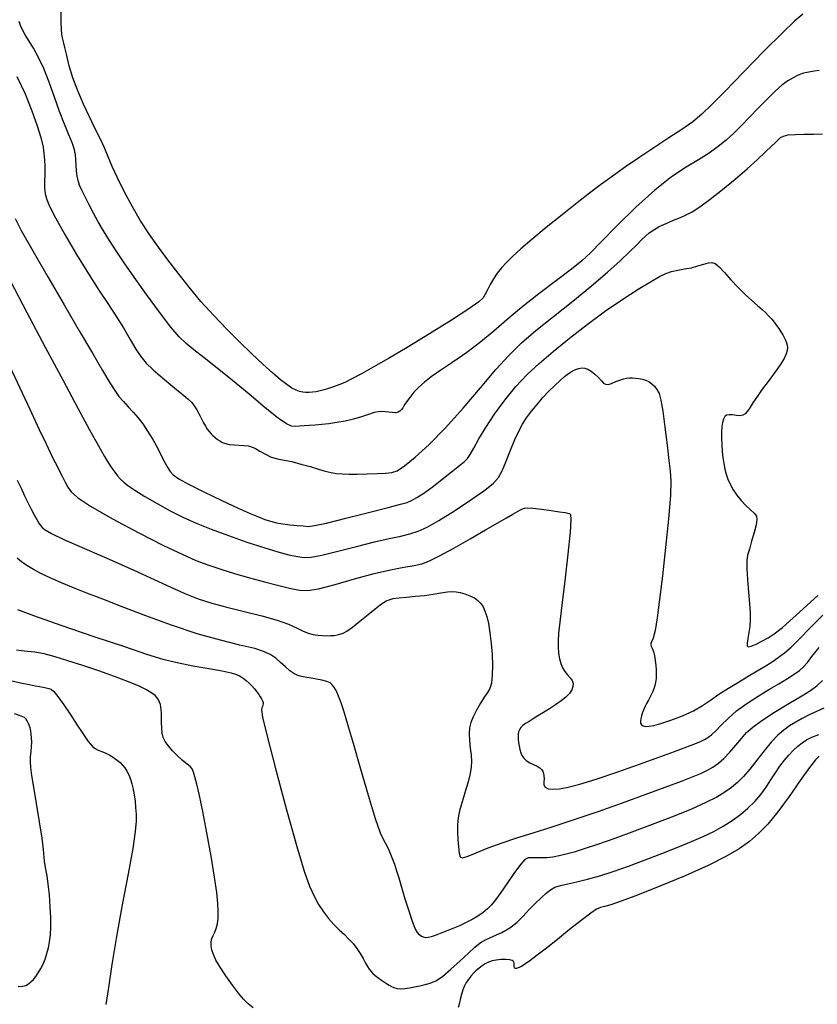
# Model space of a CAD drawing. Extents: x 351664 to 354864, y 1035231 to 1038231.
# Drawn here: x 352796 to 352889, y 1035563 to 1035678 of the extents above; entities that cross this region are included whole.
import ezdxf

# ---------------------------------------------------------------- set-up
doc = ezdxf.new("R2010")
doc.units = 0
doc.header["$MEASUREMENT"] = 0
doc.layers.add('INDEX', color=1, linetype='CONTINUOUS')
doc.layers.add('INTER', color=33, linetype='CONTINUOUS')

msp = doc.modelspace()

# ---------------------------------------------------------------- linework, layer by layer
at = {"layer": 'INDEX', "color": 1, "linetype": 'CONTINUOUS'}
for points, elevation in [([(352794.83, 1035647.38), (352796.73, 1035643.74), (352798.86, 1035639.7), (352800.93, 1035635.82), (352800.93, 1035635.82), (352802.66, 1035632.6), (352804.03, 1035630.08), (352805.05, 1035628.23), (352805.05, 1035628.23), (352805.76, 1035626.99), (352806.24, 1035626.19), (352806.6, 1035625.63), (352806.6, 1035625.63), (352806.95, 1035625.15), (352807.29, 1035624.71), (352807.63, 1035624.33), (352807.63, 1035624.33), (352808, 1035623.98), (352808.5, 1035623.58), (352809.29, 1035623.05), (352810.47, 1035622.33), (352811.9, 1035621.49), (352813.41, 1035620.66), (352813.41, 1035620.66), (352814.9, 1035619.92), (352816.45, 1035619.22), (352818.19, 1035618.51), (352818.19, 1035618.51), (352820.22, 1035617.76), (352822.34, 1035617.01), (352824.31, 1035616.36), (352824.31, 1035616.36), (352825.96, 1035615.87), (352827.25, 1035615.54), (352828.24, 1035615.32), (352828.24, 1035615.32), (352829.01, 1035615.21), (352829.84, 1035615.24), (352831.08, 1035615.48), (352831.08, 1035615.48), (352832.93, 1035615.93), (352835.11, 1035616.5), (352837.21, 1035617.03), (352837.21, 1035617.03), (352838.92, 1035617.42), (352840.26, 1035617.71), (352841.34, 1035617.96), (352841.34, 1035617.96), (352842.3, 1035618.26), (352843.35, 1035618.73), (352844.71, 1035619.51), (352844.71, 1035619.51), (352846.51, 1035620.64), (352848.43, 1035621.92), (352850.05, 1035623.05), (352850.05, 1035623.05), (352851.08, 1035623.86), (352851.67, 1035624.51), (352852.09, 1035625.31), (352852.09, 1035625.31), (352852.56, 1035626.43), (352853.07, 1035627.73), (352853.57, 1035628.96), (352853.57, 1035628.96), (352854.01, 1035629.94), (352854.45, 1035630.73), (352854.93, 1035631.47), (352854.93, 1035631.47), (352855.5, 1035632.24), (352856.14, 1035633.04), (352856.83, 1035633.84), (352856.83, 1035633.84), (352857.53, 1035634.58), (352858.21, 1035635.26), (352858.83, 1035635.83), (352858.83, 1035635.83), (352859.35, 1035636.3), (352859.81, 1035636.65), (352860.23, 1035636.92), (352860.23, 1035636.92), (352860.62, 1035637.12), (352861, 1035637.24), (352861.36, 1035637.3), (352861.36, 1035637.3), (352861.72, 1035637.28), (352862.07, 1035637.16), (352862.46, 1035636.93), (352862.46, 1035636.93), (352862.88, 1035636.57), (352863.3, 1035636.17), (352863.65, 1035635.79), (352863.65, 1035635.79), (352863.9, 1035635.52), (352864.13, 1035635.38), (352864.41, 1035635.37), (352864.41, 1035635.37), (352864.83, 1035635.49), (352865.32, 1035635.69), (352865.8, 1035635.88), (352865.8, 1035635.88), (352866.21, 1035636.01), (352866.57, 1035636.09), (352866.9, 1035636.12), (352866.9, 1035636.12), (352867.25, 1035636.13), (352867.61, 1035636.1), (352868, 1035636.06), (352868, 1035636.06), (352868.4, 1035635.98), (352868.8, 1035635.86), (352869.18, 1035635.69), (352869.18, 1035635.69), (352869.53, 1035635.45), (352869.84, 1035635.15), (352870.11, 1035634.78), (352870.11, 1035634.78), (352870.36, 1035634.3), (352870.58, 1035633.53), (352870.81, 1035632.27), (352871.04, 1035630.4), (352871.28, 1035628.31), (352871.49, 1035626.49), (352871.49, 1035626.49), (352871.66, 1035625.25), (352871.73, 1035624.12), (352871.67, 1035622.42), (352871.67, 1035622.42), (352871.44, 1035619.71), (352871.1, 1035616.38), (352870.74, 1035613.08), (352870.74, 1035613.08), (352870.42, 1035610.32), (352870.14, 1035608.19), (352869.89, 1035606.71), (352869.89, 1035606.71), (352869.67, 1035605.82), (352869.49, 1035605.38), (352869.39, 1035605.18), (352869.39, 1035605.18), (352869.38, 1035605.05), (352869.45, 1035604.9), (352869.56, 1035604.65), (352869.56, 1035604.65), (352869.69, 1035604.26), (352869.81, 1035603.76), (352869.91, 1035603.21), (352869.91, 1035603.21), (352869.98, 1035602.65), (352870.02, 1035602.11), (352870.03, 1035601.6), (352870.03, 1035601.6), (352870.02, 1035601.12), (352869.95, 1035600.64), (352869.82, 1035600.14), (352869.82, 1035600.14), (352869.61, 1035599.6), (352869.36, 1035599.07), (352869.11, 1035598.6), (352869.11, 1035598.6), (352868.91, 1035598.22), (352868.75, 1035597.91), (352868.61, 1035597.63), (352868.61, 1035597.63), (352868.49, 1035597.34), (352868.38, 1035597.05), (352868.29, 1035596.76), (352868.29, 1035596.76), (352868.22, 1035596.45), (352868.18, 1035596.17), (352868.21, 1035595.92), (352868.21, 1035595.92), (352868.32, 1035595.73), (352868.51, 1035595.6), (352868.79, 1035595.54), (352868.79, 1035595.54), (352869.17, 1035595.55), (352869.73, 1035595.65), (352870.57, 1035595.89), (352870.57, 1035595.89), (352871.74, 1035596.28), (352873.07, 1035596.79), (352874.35, 1035597.37), (352874.35, 1035597.37), (352875.41, 1035597.97), (352876.35, 1035598.61), (352877.32, 1035599.28), (352877.32, 1035599.28), (352878.43, 1035599.98), (352879.6, 1035600.7), (352880.75, 1035601.39), (352880.75, 1035601.39), (352881.79, 1035602.01), (352882.7, 1035602.57), (352883.51, 1035603.07), (352883.51, 1035603.07), (352884.24, 1035603.55), (352884.96, 1035604.09), (352885.74, 1035604.78), (352885.74, 1035604.78), (352886.68, 1035605.71), (352887.88, 1035606.93), (352889.43, 1035608.48)], 2430), ([(352823.06, 1035562.75), (352822.5, 1035563.25), (352821.97, 1035563.78), (352821.38, 1035564.48), (352821.38, 1035564.48), (352820.66, 1035565.42), (352819.89, 1035566.49), (352819.22, 1035567.5), (352819.22, 1035567.5), (352818.74, 1035568.32), (352818.45, 1035568.97), (352818.28, 1035569.51), (352818.28, 1035569.51), (352818.19, 1035570), (352818.19, 1035570.44), (352818.27, 1035570.83), (352818.27, 1035570.83), (352818.42, 1035571.19), (352818.6, 1035571.56), (352818.78, 1035571.99), (352818.78, 1035571.99), (352818.91, 1035572.53), (352818.99, 1035573.2), (352819.01, 1035573.98), (352819.01, 1035573.98), (352818.98, 1035574.92), (352818.85, 1035576.19), (352818.59, 1035578), (352818.59, 1035578), (352818.17, 1035580.44), (352817.68, 1035583.15), (352817.2, 1035585.63), (352817.2, 1035585.63), (352816.81, 1035587.5), (352816.51, 1035588.8), (352816.28, 1035589.66), (352816.28, 1035589.66), (352816.11, 1035590.23), (352815.96, 1035590.59), (352815.79, 1035590.82), (352815.79, 1035590.82), (352815.55, 1035591.02), (352815.23, 1035591.25), (352814.8, 1035591.6), (352814.8, 1035591.6), (352814.26, 1035592.11), (352813.69, 1035592.71), (352813.19, 1035593.3), (352813.19, 1035593.3), (352812.83, 1035593.79), (352812.61, 1035594.24), (352812.49, 1035594.74), (352812.49, 1035594.74), (352812.44, 1035595.35), (352812.42, 1035596), (352812.41, 1035596.6), (352812.41, 1035596.6), (352812.41, 1035597.08), (352812.38, 1035597.46), (352812.34, 1035597.78), (352812.34, 1035597.78), (352812.27, 1035598.08), (352812.18, 1035598.36), (352812.06, 1035598.62), (352812.06, 1035598.62), (352811.9, 1035598.87), (352811.66, 1035599.13), (352811.27, 1035599.43), (352811.27, 1035599.43), (352810.67, 1035599.79), (352809.8, 1035600.23), (352808.56, 1035600.75), (352808.56, 1035600.75), (352806.94, 1035601.36), (352805.09, 1035602), (352803.22, 1035602.63), (352803.22, 1035602.63), (352801.51, 1035603.19), (352800.01, 1035603.64), (352798.72, 1035603.98), (352798.72, 1035603.98), (352797.65, 1035604.18), (352796.78, 1035604.28), (352796.09, 1035604.33), (352795.52, 1035604.42)], 2440), ([(352889.02, 1035592.07), (352888.58, 1035591.66), (352887.88, 1035590.76), (352887.88, 1035590.76), (352886.8, 1035589.24), (352885.5, 1035587.38), (352884.18, 1035585.59), (352884.18, 1035585.59), (352883.02, 1035584.17), (352881.94, 1035583.06), (352880.87, 1035582.14), (352879.67, 1035581.28), (352878.15, 1035580.38), (352876.08, 1035579.34), (352876.08, 1035579.34), (352873.38, 1035578.14), (352870.45, 1035576.92), (352867.83, 1035575.88), (352867.83, 1035575.88), (352865.95, 1035575.19), (352864.73, 1035574.78), (352863.99, 1035574.58), (352863.99, 1035574.58), (352863.52, 1035574.46), (352863.08, 1035574.26), (352862.4, 1035573.8), (352862.4, 1035573.8), (352861.3, 1035572.95), (352859.92, 1035571.87), (352858.51, 1035570.73), (352858.51, 1035570.73), (352857.23, 1035569.73), (352856.16, 1035568.89), (352855.31, 1035568.25), (352855.31, 1035568.25), (352854.69, 1035567.82), (352854.26, 1035567.55), (352853.96, 1035567.41), (352853.96, 1035567.41), (352853.74, 1035567.35), (352853.59, 1035567.36), (352853.5, 1035567.44), (352853.5, 1035567.44), (352853.48, 1035567.59), (352853.48, 1035567.78), (352853.48, 1035567.98), (352853.48, 1035567.98), (352853.42, 1035568.14), (352853.26, 1035568.27), (352852.96, 1035568.36), (352852.96, 1035568.36), (352852.5, 1035568.4), (352851.94, 1035568.38), (352851.38, 1035568.32), (352851.38, 1035568.32), (352850.9, 1035568.22), (352850.49, 1035568.07), (352850.11, 1035567.88), (352850.11, 1035567.88), (352849.75, 1035567.66), (352849.4, 1035567.4), (352849.06, 1035567.11), (352849.06, 1035567.11), (352848.74, 1035566.79), (352848.43, 1035566.44), (352848.15, 1035566.08), (352848.15, 1035566.08), (352847.9, 1035565.73), (352847.68, 1035565.33), (352847.49, 1035564.87), (352847.49, 1035564.87), (352847.33, 1035564.32), (352847.19, 1035563.74), (352847.06, 1035563.21), (352847.06, 1035563.21), (352846.94, 1035562.8)], 2440)]:
    msp.add_lwpolyline(points, dxfattribs=dict(at, elevation=elevation))
at = {"layer": 'INTER', "color": 33, "linetype": 'CONTINUOUS'}
for points, elevation in [([(352887.09, 1035678.48), (352886.18, 1035677.71), (352884.73, 1035676.33), (352884.73, 1035676.33), (352882.59, 1035674.2), (352880.18, 1035671.73), (352878, 1035669.5), (352878, 1035669.5), (352876.45, 1035667.91), (352875.33, 1035666.83), (352874.27, 1035665.95), (352874.27, 1035665.95), (352872.99, 1035665.06), (352871.5, 1035664.07), (352869.85, 1035663), (352869.85, 1035663), (352868.13, 1035661.85), (352866.44, 1035660.69), (352864.9, 1035659.6), (352864.9, 1035659.6), (352863.55, 1035658.63), (352862.26, 1035657.66), (352860.8, 1035656.52), (352860.8, 1035656.52), (352859.05, 1035655.13), (352857.2, 1035653.63), (352855.53, 1035652.24), (352855.53, 1035652.24), (352854.26, 1035651.15), (352853.32, 1035650.29), (352852.6, 1035649.58), (352852.6, 1035649.58), (352852.01, 1035648.93), (352851.5, 1035648.31), (352851.06, 1035647.67), (352851.06, 1035647.67), (352850.68, 1035647.01), (352850.36, 1035646.38), (352850.11, 1035645.86), (352850.11, 1035645.86), (352849.88, 1035645.47), (352849.36, 1035645), (352848.2, 1035644.19), (352848.2, 1035644.19), (352846.16, 1035642.87), (352843.6, 1035641.26), (352841.02, 1035639.68), (352841.02, 1035639.68), (352838.83, 1035638.38), (352837.07, 1035637.37), (352835.68, 1035636.6), (352835.68, 1035636.6), (352834.59, 1035636.03), (352833.74, 1035635.61), (352833.04, 1035635.31), (352833.04, 1035635.31), (352832.42, 1035635.07), (352831.86, 1035634.88), (352831.35, 1035634.73), (352831.35, 1035634.73), (352830.87, 1035634.61), (352830.41, 1035634.52), (352829.99, 1035634.45), (352829.99, 1035634.45), (352829.6, 1035634.42), (352829.23, 1035634.42), (352828.86, 1035634.45), (352828.86, 1035634.45), (352828.48, 1035634.53), (352828.07, 1035634.69), (352827.58, 1035634.94), (352827.58, 1035634.94), (352826.99, 1035635.34), (352826.25, 1035635.92), (352825.34, 1035636.7), (352824.22, 1035637.72), (352822.93, 1035638.94), (352821.5, 1035640.32), (352821.5, 1035640.32), (352820, 1035641.82), (352818.48, 1035643.4), (352817, 1035645.04), (352817, 1035645.04), (352815.62, 1035646.69), (352814.34, 1035648.31), (352813.15, 1035649.88), (352813.15, 1035649.88), (352812.04, 1035651.36), (352810.99, 1035652.83), (352809.97, 1035654.4), (352809.97, 1035654.4), (352808.97, 1035656.11), (352808.04, 1035657.84), (352807.26, 1035659.42), (352807.26, 1035659.42), (352806.67, 1035660.74), (352806.2, 1035661.86), (352805.75, 1035662.91), (352805.75, 1035662.91), (352805.24, 1035664.02), (352804.65, 1035665.21), (352804, 1035666.54), (352804, 1035666.54), (352803.31, 1035668.02), (352802.64, 1035669.57), (352802.07, 1035671.08), (352802.07, 1035671.08), (352801.66, 1035672.46), (352801.37, 1035673.66), (352801.16, 1035674.6), (352801.16, 1035674.6), (352800.98, 1035675.27), (352800.83, 1035675.87), (352800.74, 1035676.6), (352800.74, 1035676.6), (352800.7, 1035677.65), (352800.7, 1035678.89)], 2422), ([(352889.01, 1035671.91), (352888.41, 1035671.85), (352887.79, 1035671.75), (352887.79, 1035671.75), (352887.18, 1035671.6), (352886.57, 1035671.37), (352885.96, 1035671.08), (352885.96, 1035671.08), (352885.34, 1035670.71), (352884.66, 1035670.2), (352883.87, 1035669.51), (352883.87, 1035669.51), (352882.93, 1035668.59), (352881.91, 1035667.54), (352880.89, 1035666.48), (352880.89, 1035666.48), (352879.96, 1035665.52), (352879.07, 1035664.64), (352878.18, 1035663.83), (352878.18, 1035663.83), (352877.24, 1035663.07), (352876.18, 1035662.31), (352874.96, 1035661.53), (352874.96, 1035661.53), (352873.52, 1035660.66), (352871.82, 1035659.54), (352869.85, 1035658.01), (352869.85, 1035658.01), (352867.64, 1035656), (352865.45, 1035653.84), (352863.63, 1035651.98), (352863.63, 1035651.98), (352862.38, 1035650.7), (352861.37, 1035649.77), (352860.16, 1035648.78), (352860.16, 1035648.78), (352858.41, 1035647.46), (352856.36, 1035645.91), (352854.34, 1035644.33), (352854.34, 1035644.33), (352852.62, 1035642.89), (352851.1, 1035641.56), (352849.59, 1035640.31), (352849.59, 1035640.31), (352847.96, 1035639.1), (352846.34, 1035637.97), (352844.92, 1035637.01), (352844.92, 1035637.01), (352843.83, 1035636.25), (352843.02, 1035635.64), (352842.38, 1035635.06), (352842.38, 1035635.06), (352841.81, 1035634.46), (352841.32, 1035633.86), (352840.94, 1035633.33), (352840.68, 1035632.94), (352840.5, 1035632.64), (352840.35, 1035632.43), (352840.35, 1035632.43), (352840.18, 1035632.25), (352839.97, 1035632.13), (352839.69, 1035632.07), (352839.69, 1035632.07), (352839.3, 1035632.08), (352838.87, 1035632.12), (352838.45, 1035632.18), (352838.45, 1035632.18), (352838.07, 1035632.21), (352837.68, 1035632.19), (352837.18, 1035632.08), (352837.18, 1035632.08), (352836.51, 1035631.87), (352835.69, 1035631.59), (352834.77, 1035631.32), (352834.77, 1035631.32), (352833.8, 1035631.1), (352832.84, 1035630.93), (352831.91, 1035630.79), (352831.91, 1035630.79), (352831.06, 1035630.69), (352830.3, 1035630.62), (352829.61, 1035630.57), (352829.61, 1035630.57), (352829, 1035630.53), (352828.46, 1035630.5), (352827.99, 1035630.48), (352827.99, 1035630.48), (352827.55, 1035630.51), (352826.96, 1035630.76), (352825.98, 1035631.43), (352825.98, 1035631.43), (352824.47, 1035632.66), (352822.61, 1035634.22), (352820.68, 1035635.84), (352820.68, 1035635.84), (352818.9, 1035637.28), (352817.38, 1035638.46), (352816.17, 1035639.39), (352816.17, 1035639.39), (352815.27, 1035640.12), (352814.46, 1035640.9), (352813.49, 1035642.05), (352813.49, 1035642.05), (352812.17, 1035643.78), (352810.67, 1035645.84), (352809.23, 1035647.85), (352809.23, 1035647.85), (352808.05, 1035649.53), (352807.11, 1035650.92), (352806.33, 1035652.13), (352806.33, 1035652.13), (352805.65, 1035653.24), (352805.04, 1035654.3), (352804.48, 1035655.31), (352804.48, 1035655.31), (352803.96, 1035656.3), (352803.5, 1035657.21), (352803.13, 1035657.98), (352803.13, 1035657.98), (352802.86, 1035658.58), (352802.68, 1035659.1), (352802.57, 1035659.63), (352802.57, 1035659.63), (352802.5, 1035660.26), (352802.46, 1035660.92), (352802.42, 1035661.56), (352802.42, 1035661.56), (352802.37, 1035662.12), (352802.25, 1035662.7), (352802.02, 1035663.44), (352802.02, 1035663.44), (352801.62, 1035664.42), (352801.11, 1035665.67), (352800.52, 1035667.16), (352800.52, 1035667.16), (352799.92, 1035668.84), (352799.3, 1035670.56), (352798.68, 1035672.15), (352798.68, 1035672.15), (352798.07, 1035673.46), (352797.48, 1035674.51), (352796.97, 1035675.36), (352796.97, 1035675.36), (352796.54, 1035676.08), (352796.2, 1035676.68), (352795.96, 1035677.18), (352795.96, 1035677.18), (352795.83, 1035677.62)], 2424), ([(352795.56, 1035671.22), (352796.52, 1035669.2), (352797.31, 1035667.24), (352797.92, 1035665.5), (352797.92, 1035665.5), (352798.34, 1035664.12), (352798.6, 1035663), (352798.74, 1035661.95), (352798.74, 1035661.95), (352798.8, 1035660.88), (352798.81, 1035659.84), (352798.79, 1035658.97), (352798.79, 1035658.97), (352798.79, 1035658.32), (352798.82, 1035657.85), (352798.88, 1035657.42), (352798.88, 1035657.42), (352799.03, 1035656.91), (352799.37, 1035656.11), (352800.06, 1035654.78), (352800.06, 1035654.78), (352801.16, 1035652.81), (352802.51, 1035650.49), (352803.88, 1035648.23), (352803.88, 1035648.23), (352805.1, 1035646.35), (352806.15, 1035644.78), (352807.1, 1035643.35), (352807.1, 1035643.35), (352807.97, 1035641.94), (352808.76, 1035640.61), (352809.43, 1035639.48), (352809.43, 1035639.48), (352810.01, 1035638.61), (352810.61, 1035637.86), (352811.42, 1035637.08), (352811.42, 1035637.08), (352812.52, 1035636.13), (352813.72, 1035635.14), (352814.78, 1035634.29), (352814.78, 1035634.29), (352815.48, 1035633.69), (352815.92, 1035633.27), (352816.22, 1035632.88), (352816.22, 1035632.88), (352816.51, 1035632.41), (352816.79, 1035631.89), (352817.06, 1035631.37), (352817.06, 1035631.37), (352817.3, 1035630.91), (352817.53, 1035630.5), (352817.74, 1035630.16), (352817.74, 1035630.16), (352817.95, 1035629.88), (352818.17, 1035629.63), (352818.4, 1035629.41), (352818.4, 1035629.41), (352818.65, 1035629.19), (352818.92, 1035628.97), (352819.2, 1035628.78), (352819.5, 1035628.61), (352819.85, 1035628.48), (352820.3, 1035628.38), (352820.3, 1035628.38), (352820.85, 1035628.32), (352821.46, 1035628.28), (352822.02, 1035628.25), (352822.02, 1035628.25), (352822.48, 1035628.21), (352822.89, 1035628.11), (352823.34, 1035627.92), (352823.34, 1035627.92), (352823.87, 1035627.6), (352824.5, 1035627.23), (352825.18, 1035626.91), (352825.18, 1035626.91), (352825.9, 1035626.7), (352826.69, 1035626.56), (352827.6, 1035626.38), (352827.6, 1035626.38), (352828.63, 1035626.1), (352829.7, 1035625.79), (352830.68, 1035625.49), (352830.68, 1035625.49), (352831.48, 1035625.27), (352832.16, 1035625.12), (352832.8, 1035625.01), (352832.8, 1035625.01), (352833.48, 1035624.94), (352834.26, 1035624.91), (352835.21, 1035624.91), (352835.21, 1035624.91), (352836.34, 1035624.94), (352837.51, 1035624.99), (352838.51, 1035625.04), (352838.51, 1035625.04), (352839.22, 1035625.1), (352839.86, 1035625.32), (352840.69, 1035625.87), (352840.69, 1035625.87), (352841.95, 1035626.9), (352843.59, 1035628.39), (352845.49, 1035630.32), (352845.49, 1035630.32), (352847.53, 1035632.61), (352849.54, 1035634.98), (352851.36, 1035637.11), (352851.36, 1035637.11), (352852.9, 1035638.79), (352854.35, 1035640.2), (352856.01, 1035641.63), (352856.01, 1035641.63), (352858.05, 1035643.29), (352860.3, 1035645.08), (352862.47, 1035646.84), (352862.47, 1035646.84), (352864.33, 1035648.43), (352865.82, 1035649.78), (352866.96, 1035650.86), (352866.96, 1035650.86), (352867.75, 1035651.64), (352868.31, 1035652.2), (352868.76, 1035652.63), (352868.76, 1035652.63), (352869.21, 1035653.01), (352869.73, 1035653.38), (352870.38, 1035653.74), (352870.38, 1035653.74), (352871.18, 1035654.11), (352872.04, 1035654.48), (352872.85, 1035654.81), (352872.85, 1035654.81), (352873.53, 1035655.1), (352874.22, 1035655.48), (352875.1, 1035656.06), (352875.1, 1035656.06), (352876.32, 1035656.95), (352877.75, 1035658.07), (352879.23, 1035659.28), (352879.23, 1035659.28), (352880.61, 1035660.47), (352881.81, 1035661.56), (352882.77, 1035662.46), (352882.77, 1035662.46), (352883.44, 1035663.1), (352883.9, 1035663.55), (352884.21, 1035663.86), (352884.21, 1035663.86), (352884.48, 1035664.11), (352884.83, 1035664.29), (352885.38, 1035664.42), (352885.38, 1035664.42), (352886.23, 1035664.49), (352887.27, 1035664.53), (352888.36, 1035664.53), (352888.36, 1035664.53), (352889.38, 1035664.54)], 2426), ([(352795.35, 1035654.7), (352796.07, 1035653.31), (352796.07, 1035653.31), (352797.42, 1035650.93), (352799.18, 1035647.88), (352801.07, 1035644.64), (352801.07, 1035644.64), (352802.83, 1035641.62), (352804.35, 1035639.01), (352805.54, 1035636.97), (352805.54, 1035636.97), (352806.37, 1035635.57), (352806.95, 1035634.65), (352807.44, 1035633.98), (352807.44, 1035633.98), (352807.97, 1035633.37), (352808.53, 1035632.76), (352809.1, 1035632.15), (352809.66, 1035631.51), (352810.22, 1035630.79), (352810.79, 1035629.94), (352810.79, 1035629.94), (352811.39, 1035628.94), (352811.97, 1035627.89), (352812.46, 1035626.94), (352812.46, 1035626.94), (352812.84, 1035626.21), (352813.14, 1035625.65), (352813.42, 1035625.21), (352813.42, 1035625.21), (352813.78, 1035624.83), (352814.41, 1035624.38), (352815.55, 1035623.74), (352815.55, 1035623.74), (352817.33, 1035622.85), (352819.41, 1035621.86), (352821.33, 1035620.97), (352821.33, 1035620.97), (352822.73, 1035620.34), (352823.71, 1035619.93), (352824.44, 1035619.65), (352824.44, 1035619.65), (352825.1, 1035619.44), (352825.78, 1035619.26), (352826.52, 1035619.13), (352826.52, 1035619.13), (352827.36, 1035619.02), (352828.2, 1035618.94), (352828.92, 1035618.88), (352828.92, 1035618.88), (352829.48, 1035618.84), (352830.23, 1035618.92), (352831.61, 1035619.21), (352831.61, 1035619.21), (352833.88, 1035619.78), (352836.51, 1035620.45), (352838.8, 1035621.04), (352838.8, 1035621.04), (352840.22, 1035621.41), (352841, 1035621.63), (352841.53, 1035621.86), (352841.53, 1035621.86), (352842.16, 1035622.21), (352842.95, 1035622.72), (352843.93, 1035623.42), (352843.93, 1035623.42), (352845.06, 1035624.3), (352846.18, 1035625.19), (352847.1, 1035625.93), (352847.1, 1035625.93), (352847.69, 1035626.4), (352848.06, 1035626.75), (352848.37, 1035627.21), (352848.37, 1035627.21), (352848.79, 1035627.96), (352849.37, 1035629.02), (352850.16, 1035630.35), (352850.16, 1035630.35), (352851.19, 1035631.9), (352852.39, 1035633.54), (352853.68, 1035635.11), (352853.68, 1035635.11), (352854.99, 1035636.51), (352856.4, 1035637.82), (352858.02, 1035639.2), (352858.02, 1035639.2), (352859.92, 1035640.74), (352862, 1035642.36), (352864.11, 1035643.92), (352864.11, 1035643.92), (352866.13, 1035645.3), (352867.92, 1035646.45), (352869.37, 1035647.33), (352869.37, 1035647.33), (352870.4, 1035647.92), (352871.15, 1035648.29), (352871.81, 1035648.52), (352871.81, 1035648.52), (352872.54, 1035648.68), (352873.33, 1035648.81), (352874.12, 1035648.96), (352874.12, 1035648.96), (352874.88, 1035649.16), (352875.55, 1035649.37), (352876.1, 1035649.53), (352876.1, 1035649.53), (352876.52, 1035649.57), (352876.89, 1035649.44), (352877.34, 1035649.06), (352877.34, 1035649.06), (352877.97, 1035648.4), (352878.73, 1035647.55), (352879.56, 1035646.66), (352879.56, 1035646.66), (352880.39, 1035645.85), (352881.16, 1035645.16), (352881.82, 1035644.57), (352882.35, 1035644.09), (352882.78, 1035643.7), (352883.14, 1035643.33), (352883.14, 1035643.33), (352883.47, 1035642.97), (352883.77, 1035642.61), (352884.05, 1035642.24), (352884.05, 1035642.24), (352884.31, 1035641.87), (352884.55, 1035641.51), (352884.76, 1035641.16), (352884.76, 1035641.16), (352884.93, 1035640.82), (352885.08, 1035640.51), (352885.19, 1035640.21), (352885.19, 1035640.21), (352885.27, 1035639.94), (352885.31, 1035639.65), (352885.28, 1035639.32), (352885.28, 1035639.32), (352885.16, 1035638.92), (352884.91, 1035638.38), (352884.46, 1035637.66), (352884.46, 1035637.66), (352883.81, 1035636.72), (352883.06, 1035635.71), (352882.38, 1035634.8), (352882.38, 1035634.8), (352881.88, 1035634.12), (352881.54, 1035633.63), (352881.29, 1035633.23), (352881.29, 1035633.23), (352881.06, 1035632.85), (352880.84, 1035632.51), (352880.62, 1035632.2), (352880.62, 1035632.2), (352880.39, 1035631.95), (352880.12, 1035631.79), (352879.78, 1035631.71), (352879.78, 1035631.71), (352879.36, 1035631.74), (352878.91, 1035631.81), (352878.51, 1035631.84), (352878.51, 1035631.84), (352878.21, 1035631.78), (352878, 1035631.62), (352877.86, 1035631.34), (352877.86, 1035631.34), (352877.75, 1035630.95), (352877.67, 1035630.45), (352877.64, 1035629.84), (352877.64, 1035629.84), (352877.63, 1035629.12), (352877.65, 1035628.35), (352877.71, 1035627.57), (352877.71, 1035627.57), (352877.78, 1035626.84), (352877.89, 1035626.15), (352878.01, 1035625.51), (352878.01, 1035625.51), (352878.17, 1035624.91), (352878.37, 1035624.33), (352878.64, 1035623.74), (352878.64, 1035623.74), (352878.99, 1035623.1), (352879.42, 1035622.46), (352879.92, 1035621.83), (352879.92, 1035621.83), (352880.48, 1035621.27), (352881.01, 1035620.78), (352881.44, 1035620.37), (352881.44, 1035620.37), (352881.69, 1035620.03), (352881.76, 1035619.63), (352881.66, 1035619.02), (352881.66, 1035619.02), (352881.44, 1035618.13), (352881.14, 1035617.1), (352880.87, 1035616.17), (352880.87, 1035616.17), (352880.67, 1035615.47), (352880.57, 1035614.81), (352880.57, 1035613.94), (352880.57, 1035613.94), (352880.64, 1035612.66), (352880.77, 1035611.19), (352880.89, 1035609.82), (352880.89, 1035609.82), (352880.96, 1035608.75), (352880.97, 1035607.92), (352880.92, 1035607.19), (352880.92, 1035607.19), (352880.82, 1035606.46), (352880.69, 1035605.78), (352880.6, 1035605.25), (352880.6, 1035605.25), (352880.61, 1035604.92), (352880.75, 1035604.81), (352881.09, 1035604.88), (352881.65, 1035605.13), (352882.34, 1035605.48), (352883.05, 1035605.87), (352883.05, 1035605.87), (352883.75, 1035606.31), (352884.72, 1035607.07), (352886.34, 1035608.49), (352886.34, 1035608.49), (352888.84, 1035610.79)], 2428), ([(352794.66, 1035637.62), (352796.78, 1035633.07), (352796.78, 1035633.07), (352798.16, 1035630.13), (352798.96, 1035628.44), (352799.45, 1035627.44), (352799.45, 1035627.44), (352799.84, 1035626.64), (352800.2, 1035625.92), (352800.53, 1035625.25), (352800.53, 1035625.25), (352800.87, 1035624.6), (352801.2, 1035623.99), (352801.51, 1035623.42), (352801.51, 1035623.42), (352801.87, 1035622.87), (352802.61, 1035622.19), (352804.15, 1035621.18), (352804.15, 1035621.18), (352806.71, 1035619.73), (352809.77, 1035618.09), (352812.64, 1035616.62), (352812.64, 1035616.62), (352814.79, 1035615.58), (352816.39, 1035614.87), (352817.8, 1035614.34), (352817.8, 1035614.34), (352819.3, 1035613.84), (352820.92, 1035613.34), (352822.64, 1035612.86), (352822.64, 1035612.86), (352824.41, 1035612.39), (352826.07, 1035611.96), (352827.45, 1035611.62), (352827.45, 1035611.62), (352828.46, 1035611.4), (352829.4, 1035611.36), (352830.69, 1035611.58), (352832.61, 1035612.08), (352834.89, 1035612.72), (352837.16, 1035613.34), (352837.16, 1035613.34), (352839.09, 1035613.78), (352840.64, 1035614.07), (352841.83, 1035614.28), (352841.83, 1035614.28), (352842.74, 1035614.49), (352843.62, 1035614.81), (352844.79, 1035615.39), (352844.79, 1035615.39), (352846.45, 1035616.3), (352848.35, 1035617.38), (352850.15, 1035618.42), (352850.15, 1035618.42), (352851.56, 1035619.24), (352852.6, 1035619.85), (352853.34, 1035620.27), (352853.34, 1035620.27), (352853.85, 1035620.56), (352854.21, 1035620.75), (352854.46, 1035620.87), (352854.46, 1035620.87), (352854.69, 1035620.96), (352855.04, 1035621), (352855.66, 1035620.97), (352855.66, 1035620.97), (352856.65, 1035620.85), (352857.78, 1035620.69), (352858.77, 1035620.54), (352858.77, 1035620.54), (352859.4, 1035620.45), (352859.73, 1035620.39), (352859.91, 1035620.35), (352859.91, 1035620.35), (352860.03, 1035620.22), (352860.08, 1035619.63), (352859.99, 1035618.17), (352859.99, 1035618.17), (352859.72, 1035615.6), (352859.37, 1035612.51), (352859.03, 1035609.67), (352859.03, 1035609.67), (352858.79, 1035607.68), (352858.66, 1035606.41), (352858.59, 1035605.52), (352858.59, 1035605.52), (352858.59, 1035604.76), (352858.64, 1035604.06), (352858.74, 1035603.42), (352858.74, 1035603.42), (352858.9, 1035602.85), (352859.12, 1035602.35), (352859.38, 1035601.92), (352859.38, 1035601.92), (352859.7, 1035601.54), (352860, 1035601.21), (352860.23, 1035600.88), (352860.23, 1035600.88), (352860.35, 1035600.54), (352860.33, 1035600.17), (352860.18, 1035599.79), (352860.18, 1035599.79), (352859.91, 1035599.39), (352859.5, 1035598.96), (352858.96, 1035598.52), (352858.96, 1035598.52), (352858.3, 1035598.06), (352857.58, 1035597.6), (352856.88, 1035597.17), (352856.88, 1035597.17), (352856.24, 1035596.77), (352855.68, 1035596.43), (352855.21, 1035596.13), (352855.21, 1035596.13), (352854.81, 1035595.87), (352854.5, 1035595.63), (352854.26, 1035595.4), (352854.26, 1035595.4), (352854.09, 1035595.16), (352853.99, 1035594.9), (352853.94, 1035594.62), (352853.94, 1035594.62), (352853.93, 1035594.32), (352853.95, 1035594), (352854, 1035593.65), (352854, 1035593.65), (352854.06, 1035593.26), (352854.15, 1035592.86), (352854.26, 1035592.48), (352854.26, 1035592.48), (352854.39, 1035592.14), (352854.59, 1035591.83), (352854.89, 1035591.56), (352854.89, 1035591.56), (352855.29, 1035591.31), (352855.74, 1035591.1), (352856.15, 1035590.9), (352856.46, 1035590.71), (352856.67, 1035590.53), (352856.81, 1035590.32), (352856.81, 1035590.32), (352856.9, 1035590.07), (352856.95, 1035589.78), (352856.96, 1035589.45), (352856.96, 1035589.45), (352856.93, 1035589.09), (352856.95, 1035588.74), (352857.1, 1035588.45), (352857.1, 1035588.45), (352857.44, 1035588.28), (352857.99, 1035588.22), (352858.76, 1035588.28), (352858.76, 1035588.28), (352859.76, 1035588.46), (352861.12, 1035588.82), (352863.01, 1035589.4), (352863.01, 1035589.4), (352865.45, 1035590.23), (352868.09, 1035591.15), (352870.44, 1035592), (352870.44, 1035592), (352872.14, 1035592.61), (352873.29, 1035593.04), (352874.08, 1035593.34), (352874.08, 1035593.34), (352874.7, 1035593.58), (352875.2, 1035593.8), (352875.63, 1035594.01), (352875.63, 1035594.01), (352876.03, 1035594.23), (352876.46, 1035594.55), (352876.97, 1035595.01), (352876.97, 1035595.01), (352877.6, 1035595.67), (352878.4, 1035596.47), (352879.39, 1035597.34), (352879.39, 1035597.34), (352880.58, 1035598.21), (352881.88, 1035599.05), (352883.15, 1035599.82), (352883.15, 1035599.82), (352884.31, 1035600.51), (352885.3, 1035601.11), (352886.1, 1035601.62), (352886.1, 1035601.62), (352886.71, 1035602.04), (352887.19, 1035602.46), (352887.63, 1035602.97), (352887.63, 1035602.97), (352888.15, 1035603.67), (352889.01, 1035604.74)], 2432), ([(352795.58, 1035624.22), (352796.04, 1035623.27), (352796.45, 1035622.41), (352796.85, 1035621.61), (352796.85, 1035621.61), (352797.23, 1035620.85), (352797.58, 1035620.18), (352797.88, 1035619.62), (352797.88, 1035619.62), (352798.1, 1035619.22), (352798.3, 1035618.93), (352798.51, 1035618.69), (352798.51, 1035618.69), (352798.84, 1035618.43), (352799.58, 1035618.02), (352801.04, 1035617.32), (352801.04, 1035617.32), (352803.43, 1035616.27), (352806.32, 1035615.01), (352809.17, 1035613.75), (352809.17, 1035613.75), (352811.54, 1035612.66), (352813.47, 1035611.76), (352815.13, 1035611.02), (352815.13, 1035611.02), (352816.67, 1035610.41), (352818.25, 1035609.9), (352820.01, 1035609.42), (352820.01, 1035609.42), (352822.03, 1035608.93), (352824.09, 1035608.42), (352825.88, 1035607.92), (352825.88, 1035607.92), (352827.2, 1035607.44), (352828.13, 1035607.01), (352828.84, 1035606.66), (352828.84, 1035606.66), (352829.47, 1035606.41), (352830.06, 1035606.25), (352830.62, 1035606.16), (352830.62, 1035606.16), (352831.16, 1035606.12), (352831.66, 1035606.1), (352832.11, 1035606.11), (352832.11, 1035606.11), (352832.51, 1035606.14), (352832.85, 1035606.19), (352833.19, 1035606.27), (352833.19, 1035606.27), (352833.55, 1035606.4), (352834, 1035606.65), (352834.65, 1035607.1), (352834.65, 1035607.1), (352835.52, 1035607.78), (352836.47, 1035608.56), (352837.3, 1035609.24), (352837.3, 1035609.24), (352837.88, 1035609.7), (352838.27, 1035609.98), (352838.58, 1035610.15), (352838.93, 1035610.3), (352839.39, 1035610.42), (352840.04, 1035610.53), (352840.04, 1035610.53), (352840.92, 1035610.61), (352841.94, 1035610.69), (352843.02, 1035610.8), (352843.02, 1035610.8), (352844.04, 1035610.95), (352844.95, 1035611.1), (352845.7, 1035611.22), (352845.7, 1035611.22), (352846.26, 1035611.26), (352846.72, 1035611.23), (352847.18, 1035611.13), (352847.18, 1035611.13), (352847.73, 1035610.97), (352848.31, 1035610.76), (352848.84, 1035610.5), (352848.84, 1035610.5), (352849.26, 1035610.2), (352849.58, 1035609.85), (352849.85, 1035609.45), (352849.85, 1035609.45), (352850.08, 1035608.96), (352850.29, 1035608.34), (352850.48, 1035607.52), (352850.48, 1035607.52), (352850.65, 1035606.45), (352850.8, 1035605.21), (352850.91, 1035603.9), (352850.91, 1035603.9), (352850.95, 1035602.63), (352850.93, 1035601.49), (352850.83, 1035600.58), (352850.83, 1035600.58), (352850.64, 1035599.96), (352850.36, 1035599.49), (352850, 1035598.96), (352850, 1035598.96), (352849.55, 1035598.25), (352849.09, 1035597.43), (352848.7, 1035596.64), (352848.7, 1035596.64), (352848.43, 1035595.98), (352848.28, 1035595.37), (352848.24, 1035594.7), (352848.24, 1035594.7), (352848.28, 1035593.9), (352848.37, 1035593.02), (352848.46, 1035592.2), (352848.46, 1035592.2), (352848.5, 1035591.49), (352848.47, 1035590.81), (352848.35, 1035590.04), (352848.35, 1035590.04), (352848.11, 1035589.09), (352847.81, 1035588.08), (352847.52, 1035587.13), (352847.52, 1035587.13), (352847.29, 1035586.35), (352847.12, 1035585.7), (352846.99, 1035585.13), (352846.99, 1035585.13), (352846.91, 1035584.58), (352846.86, 1035583.97), (352846.86, 1035583.24), (352846.86, 1035583.24), (352846.91, 1035582.38), (352846.99, 1035581.51), (352847.07, 1035580.79), (352847.07, 1035580.79), (352847.17, 1035580.35), (352847.42, 1035580.23), (352848.01, 1035580.39), (352848.01, 1035580.39), (352849.06, 1035580.81), (352850.46, 1035581.38), (352852.08, 1035581.99), (352852.08, 1035581.99), (352853.8, 1035582.57), (352855.71, 1035583.15), (352857.91, 1035583.84), (352857.91, 1035583.84), (352860.47, 1035584.68), (352863.26, 1035585.64), (352866.08, 1035586.64), (352866.08, 1035586.64), (352868.73, 1035587.6), (352871.08, 1035588.46), (352872.98, 1035589.18), (352872.98, 1035589.18), (352874.33, 1035589.7), (352875.28, 1035590.1), (352875.99, 1035590.44), (352875.99, 1035590.44), (352876.63, 1035590.8), (352877.26, 1035591.24), (352877.91, 1035591.81), (352878.6, 1035592.55), (352879.29, 1035593.37), (352879.95, 1035594.15), (352879.95, 1035594.15), (352880.55, 1035594.82), (352881.27, 1035595.46), (352882.32, 1035596.23), (352882.32, 1035596.23), (352883.81, 1035597.19), (352885.48, 1035598.22), (352886.97, 1035599.11), (352886.97, 1035599.11), (352888.01, 1035599.74), (352888.75, 1035600.26), (352889.4, 1035600.89)], 2434), ([(352889.56, 1035597.65), (352888.71, 1035597.28), (352887.84, 1035596.87), (352887.84, 1035596.87), (352887.03, 1035596.46), (352886.27, 1035596.04), (352885.56, 1035595.59), (352885.56, 1035595.59), (352884.88, 1035595.11), (352884.18, 1035594.51), (352883.43, 1035593.72), (352883.43, 1035593.72), (352882.6, 1035592.71), (352881.73, 1035591.6), (352880.91, 1035590.55), (352880.91, 1035590.55), (352880.17, 1035589.7), (352879.49, 1035589.01), (352878.8, 1035588.42), (352878.8, 1035588.42), (352878.03, 1035587.87), (352877.07, 1035587.29), (352875.8, 1035586.66), (352875.8, 1035586.66), (352874.12, 1035585.92), (352872.11, 1035585.09), (352869.86, 1035584.22), (352869.86, 1035584.22), (352867.49, 1035583.33), (352865.19, 1035582.5), (352863.19, 1035581.8), (352863.19, 1035581.8), (352861.64, 1035581.28), (352860.47, 1035580.91), (352859.53, 1035580.66), (352859.53, 1035580.66), (352858.72, 1035580.47), (352857.97, 1035580.33), (352857.27, 1035580.25), (352857.27, 1035580.25), (352856.59, 1035580.23), (352855.97, 1035580.24), (352855.46, 1035580.25), (352855.46, 1035580.25), (352855.09, 1035580.23), (352854.73, 1035580.03), (352854.24, 1035579.48), (352854.24, 1035579.48), (352853.53, 1035578.51), (352852.71, 1035577.31), (352851.93, 1035576.19), (352851.93, 1035576.19), (352851.32, 1035575.35), (352850.83, 1035574.75), (352850.37, 1035574.29), (352850.37, 1035574.29), (352849.85, 1035573.87), (352849.26, 1035573.46), (352848.6, 1035573.07), (352848.6, 1035573.07), (352847.88, 1035572.69), (352847.1, 1035572.33), (352846.32, 1035571.99), (352846.32, 1035571.99), (352845.56, 1035571.68), (352844.86, 1035571.41), (352844.27, 1035571.19), (352844.27, 1035571.19), (352843.82, 1035571.04), (352843.47, 1035570.95), (352843.19, 1035570.93), (352843.19, 1035570.93), (352842.92, 1035570.98), (352842.67, 1035571.09), (352842.44, 1035571.27), (352842.44, 1035571.27), (352842.22, 1035571.54), (352841.96, 1035572.01), (352841.65, 1035572.82), (352841.24, 1035574.03), (352840.8, 1035575.44), (352840.4, 1035576.78), (352840.4, 1035576.78), (352840.09, 1035577.85), (352839.83, 1035578.7), (352839.57, 1035579.47), (352839.57, 1035579.47), (352839.28, 1035580.25), (352838.96, 1035581), (352838.64, 1035581.66), (352838.64, 1035581.66), (352838.33, 1035582.23), (352837.92, 1035583.11), (352837.34, 1035584.78), (352837.34, 1035584.78), (352836.5, 1035587.49), (352835.58, 1035590.67), (352834.75, 1035593.54), (352834.75, 1035593.54), (352834.19, 1035595.5), (352833.83, 1035596.69), (352833.6, 1035597.46), (352833.6, 1035597.46), (352833.4, 1035598.07), (352833.21, 1035598.61), (352833.03, 1035599.07), (352833.03, 1035599.07), (352832.85, 1035599.48), (352832.67, 1035599.84), (352832.48, 1035600.14), (352832.48, 1035600.14), (352832.29, 1035600.39), (352832.03, 1035600.6), (352831.64, 1035600.77), (352831.64, 1035600.77), (352831.09, 1035600.92), (352830.46, 1035601.04), (352829.84, 1035601.14), (352829.84, 1035601.14), (352829.34, 1035601.22), (352828.92, 1035601.3), (352828.55, 1035601.38), (352828.55, 1035601.38), (352828.19, 1035601.51), (352827.81, 1035601.71), (352827.36, 1035602.03), (352827.36, 1035602.03), (352826.84, 1035602.48), (352826.28, 1035602.99), (352825.71, 1035603.49), (352825.71, 1035603.49), (352825.15, 1035603.89), (352824.41, 1035604.24), (352823.26, 1035604.6), (352823.26, 1035604.6), (352821.53, 1035605.02), (352819.26, 1035605.58), (352816.56, 1035606.34), (352816.56, 1035606.34), (352813.58, 1035607.33), (352810.58, 1035608.43), (352807.83, 1035609.48), (352807.83, 1035609.48), (352805.57, 1035610.35), (352803.72, 1035611.06), (352802.15, 1035611.68), (352802.15, 1035611.68), (352800.75, 1035612.26), (352799.51, 1035612.81), (352798.42, 1035613.32), (352798.42, 1035613.32), (352797.49, 1035613.81), (352796.71, 1035614.27), (352796.08, 1035614.7), (352796.08, 1035614.7), (352795.58, 1035615.12)], 2436), ([(352795.63, 1035609.14), (352797.5, 1035608.44), (352797.5, 1035608.44), (352800.69, 1035607.33), (352804.53, 1035606.02), (352808.09, 1035604.83), (352808.09, 1035604.83), (352810.67, 1035603.97), (352812.54, 1035603.39), (352814.22, 1035602.97), (352814.22, 1035602.97), (352816.06, 1035602.61), (352817.92, 1035602.29), (352819.47, 1035602.01), (352819.47, 1035602.01), (352820.51, 1035601.79), (352821.14, 1035601.59), (352821.56, 1035601.38), (352821.56, 1035601.38), (352821.93, 1035601.15), (352822.28, 1035600.88), (352822.62, 1035600.58), (352822.62, 1035600.58), (352822.94, 1035600.25), (352823.23, 1035599.9), (352823.5, 1035599.57), (352823.73, 1035599.26), (352823.91, 1035598.99), (352824.06, 1035598.74), (352824.06, 1035598.74), (352824.17, 1035598.53), (352824.23, 1035598.34), (352824.25, 1035598.16), (352824.25, 1035598.16), (352824.22, 1035598), (352824.15, 1035597.84), (352824.08, 1035597.71), (352824.08, 1035597.71), (352824.03, 1035597.48), (352824.18, 1035596.6), (352824.71, 1035594.4), (352824.71, 1035594.4), (352825.72, 1035590.5), (352826.97, 1035585.82), (352828.16, 1035581.57), (352828.16, 1035581.57), (352829.03, 1035578.68), (352829.65, 1035576.92), (352830.17, 1035575.78), (352830.17, 1035575.78), (352830.69, 1035574.81), (352831.26, 1035573.94), (352831.85, 1035573.16), (352831.85, 1035573.16), (352832.48, 1035572.47), (352833.11, 1035571.86), (352833.7, 1035571.3), (352833.7, 1035571.3), (352834.24, 1035570.77), (352834.72, 1035570.24), (352835.16, 1035569.69), (352835.16, 1035569.69), (352835.55, 1035569.09), (352835.9, 1035568.5), (352836.18, 1035567.97), (352836.18, 1035567.97), (352836.41, 1035567.57), (352836.6, 1035567.27), (352836.79, 1035567.02), (352836.79, 1035567.02), (352837.01, 1035566.78), (352837.27, 1035566.54), (352837.61, 1035566.28), (352837.61, 1035566.28), (352838.04, 1035565.98), (352838.5, 1035565.69), (352838.93, 1035565.42), (352838.93, 1035565.42), (352839.26, 1035565.22), (352839.56, 1035565.08), (352839.87, 1035565.01), (352839.87, 1035565.01), (352840.26, 1035564.99), (352840.73, 1035565.03), (352841.27, 1035565.1), (352841.27, 1035565.1), (352841.87, 1035565.21), (352842.49, 1035565.33), (352843.11, 1035565.47), (352843.11, 1035565.47), (352843.7, 1035565.63), (352844.34, 1035565.91), (352845.13, 1035566.43), (352845.13, 1035566.43), (352846.12, 1035567.26), (352847.18, 1035568.24), (352848.14, 1035569.15), (352848.14, 1035569.15), (352848.88, 1035569.82), (352849.52, 1035570.32), (352850.21, 1035570.72), (352850.21, 1035570.72), (352851.07, 1035571.11), (352852.03, 1035571.55), (352852.96, 1035572.08), (352852.96, 1035572.08), (352853.79, 1035572.72), (352854.53, 1035573.45), (352855.24, 1035574.2), (352855.24, 1035574.2), (352855.94, 1035574.92), (352856.62, 1035575.57), (352857.22, 1035576.11), (352857.22, 1035576.11), (352857.72, 1035576.51), (352858.23, 1035576.8), (352858.86, 1035577.02), (352858.86, 1035577.02), (352859.71, 1035577.22), (352860.78, 1035577.44), (352862.03, 1035577.74), (352862.03, 1035577.74), (352863.44, 1035578.13), (352865.02, 1035578.64), (352866.78, 1035579.27), (352868.72, 1035579.99), (352870.69, 1035580.75), (352872.54, 1035581.48), (352872.54, 1035581.48), (352874.13, 1035582.13), (352875.5, 1035582.72), (352876.72, 1035583.31), (352876.72, 1035583.31), (352877.84, 1035583.93), (352878.88, 1035584.58), (352879.83, 1035585.28), (352879.83, 1035585.28), (352880.7, 1035586.02), (352881.49, 1035586.8), (352882.19, 1035587.61), (352882.19, 1035587.61), (352882.81, 1035588.46), (352883.38, 1035589.32), (352883.91, 1035590.14), (352883.91, 1035590.14), (352884.44, 1035590.9), (352884.96, 1035591.59), (352885.48, 1035592.2), (352885.48, 1035592.2), (352885.99, 1035592.75), (352886.5, 1035593.23), (352887.01, 1035593.64), (352887.01, 1035593.64), (352887.53, 1035593.99), (352888.14, 1035594.29), (352888.95, 1035594.58)], 2438), ([(352794.65, 1035600.94), (352795.99, 1035600.62), (352795.99, 1035600.62), (352796.98, 1035600.41), (352797.67, 1035600.27), (352798.18, 1035600.18), (352798.18, 1035600.18), (352798.6, 1035600.1), (352798.97, 1035600.03), (352799.28, 1035599.96), (352799.28, 1035599.96), (352799.54, 1035599.87), (352799.86, 1035599.61), (352800.33, 1035599.04), (352800.33, 1035599.04), (352801.03, 1035598.04), (352801.83, 1035596.83), (352802.58, 1035595.68), (352802.58, 1035595.68), (352803.15, 1035594.83), (352803.56, 1035594.23), (352803.86, 1035593.8), (352803.86, 1035593.8), (352804.12, 1035593.46), (352804.37, 1035593.19), (352804.67, 1035592.97), (352804.67, 1035592.97), (352805.04, 1035592.79), (352805.47, 1035592.62), (352805.92, 1035592.43), (352805.92, 1035592.43), (352806.39, 1035592.19), (352806.83, 1035591.91), (352807.22, 1035591.62), (352807.22, 1035591.62), (352807.57, 1035591.34), (352807.87, 1035591.04), (352808.14, 1035590.71), (352808.14, 1035590.71), (352808.38, 1035590.33), (352808.59, 1035589.9), (352808.78, 1035589.4), (352808.78, 1035589.4), (352808.95, 1035588.85), (352809.1, 1035588.24), (352809.22, 1035587.57), (352809.22, 1035587.57), (352809.32, 1035586.85), (352809.39, 1035586.09), (352809.44, 1035585.33), (352809.44, 1035585.33), (352809.45, 1035584.51), (352809.35, 1035583.32), (352809.06, 1035581.34), (352809.06, 1035581.34), (352808.52, 1035578.36), (352807.83, 1035574.76), (352807.16, 1035571.08), (352807.16, 1035571.08), (352806.61, 1035567.8), (352806.21, 1035565.12), (352805.93, 1035563.16)], 2442), ([(352795.72, 1035565.24), (352796.21, 1035565.27), (352796.21, 1035565.27), (352796.6, 1035565.38), (352796.92, 1035565.55), (352797.2, 1035565.78), (352797.48, 1035566.08), (352797.77, 1035566.43), (352798.05, 1035566.85), (352798.05, 1035566.85), (352798.33, 1035567.33), (352798.6, 1035567.86), (352798.85, 1035568.45), (352798.85, 1035568.45), (352799.06, 1035569.08), (352799.23, 1035569.75), (352799.36, 1035570.47), (352799.36, 1035570.47), (352799.46, 1035571.25), (352799.51, 1035572.15), (352799.51, 1035573.23), (352799.51, 1035573.23), (352799.45, 1035574.54), (352799.35, 1035575.92), (352799.22, 1035577.17), (352799.22, 1035577.17), (352799.07, 1035578.15), (352798.93, 1035578.92), (352798.82, 1035579.58), (352798.82, 1035579.58), (352798.75, 1035580.27), (352798.66, 1035581.19), (352798.49, 1035582.54), (352798.49, 1035582.54), (352798.2, 1035584.44), (352797.84, 1035586.55), (352797.52, 1035588.46), (352797.52, 1035588.46), (352797.3, 1035589.82), (352797.18, 1035590.74), (352797.14, 1035591.42), (352797.14, 1035591.42), (352797.16, 1035592.04), (352797.21, 1035592.63), (352797.25, 1035593.18), (352797.25, 1035593.18), (352797.28, 1035593.71), (352797.27, 1035594.2), (352797.24, 1035594.65), (352797.24, 1035594.65), (352797.18, 1035595.04), (352797.09, 1035595.38), (352796.99, 1035595.68), (352796.99, 1035595.68), (352796.88, 1035595.95), (352796.76, 1035596.18), (352796.62, 1035596.39), (352796.62, 1035596.39), (352796.44, 1035596.56), (352796.06, 1035596.75), (352795.29, 1035596.99)], 2444)]:
    msp.add_lwpolyline(points, dxfattribs=dict(at, elevation=elevation))

doc.saveas('drawing.dxf')
